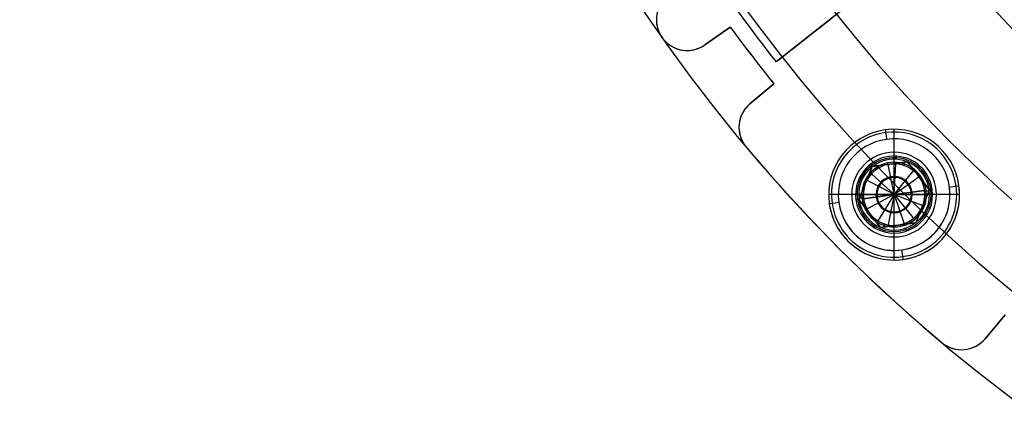
# Model space of a CAD drawing. Extents: x -190 to 190, y -381 to 93.
# Drawn here: x -126 to -62, y -181 to -155 of the extents above; entities that cross this region are included whole.
import ezdxf

# ---------------------------------------------------------------- set-up
doc = ezdxf.new("R2010")
doc.units = 0
doc.header["$MEASUREMENT"] = 0
for name, color, linetype in [('DICHTUNGSSCHEIBE__DICHTUNG', 18, 'CONTINUOUS'), ('DRUCKRING__DRUCKRING_INNEN', 18, 'CONTINUOUS'), ('DRUCKRING__DRUCKRING_STAND', 18, 'CONTINUOUS'), ('FLANSCH_OBEN__FLANSCH', 18, 'CONTINUOUS'), ('FLANSCH_OBEN__MOTORLAGERPL', 18, 'CONTINUOUS'), ('FLANSCH_UNTEN__ABDECKUNG_S', 18, 'CONTINUOUS'), ('FLANSCH_UNTEN__FLANSCH', 18, 'CONTINUOUS'), ('MOTOR__GEHÄUSE', 18, 'CONTINUOUS'), ('MOTOR__GEHÄUSE_OBERE_ABDEC', 18, 'CONTINUOUS'), ('MOTOR__GEHÄUSE_OBERTEIL', 18, 'CONTINUOUS'), ('MOTOR__IGES_LEVEL_22', 18, 'CONTINUOUS'), ('SAILDRIVE_UNTERTEIL__SAILD', 18, 'CONTINUOUS')]:
    doc.layers.add(name, color=color, linetype=linetype)

msp = doc.modelspace()

# ---------------------------------------------------------------- linework, layer by layer
at = {"layer": 'DICHTUNGSSCHEIBE__DICHTUNG'}
for centre, end in [((0, -97.5, 170), 0), ((0, -97.5, 165), 0), ((0, -97.5, 167.5), 360), ((0, -97.5, 175), 0), ((0, -97.5, 180), 0), ((0, -97.5, 177.5), 360)]:
    msp.add_arc(centre, 190, 180, end, dxfattribs=at)
at = {"layer": 'DRUCKRING__DRUCKRING_INNEN', "color": 40}
for centre, radius, end in [((0, -97.5, 198), 84, 0), ((0, -97.5, 181), 84, 0), ((0, -97.5, 189.5), 84, 360), ((0, -97.5, 198.5), 83.5, 360), ((0, -97.5, 180.5), 83.5, 360), ((0, -97.5, 199), 83, 360), ((0, -97.5, 180), 83, 360)]:
    msp.add_arc(centre, radius, 180, end, dxfattribs=at)
at = {"layer": 'DRUCKRING__DRUCKRING_STAND'}
for centre, radius in [((0, -97.5, 180), 190), ((0, -97.5, 190), 190), ((0, -97.5, 199.5), 189.5), ((0, -97.5, 200), 189), ((0, -97.5, 180), 160), ((0, -97.5, 200), 160)]:
    msp.add_arc(centre, radius, 180, 0, dxfattribs=at)
at = {"layer": 'DRUCKRING__DRUCKRING_STAND', "extrusion": (1.39423e-23, -4.66024e-08, 1)}
msp.add_arc((0, -97.5, 199), 190, 180, 360, dxfattribs=at)
at = {"layer": 'FLANSCH_OBEN__FLANSCH', "color": 70}
for centre, radius, end in [((0, -97.5, 221.7), 72, 0), ((0, -97.5, 211.7), 72, 0), ((0, -97.5, 216.7), 72, 0), ((0, -97.5, 211.7), 70.5, 360), ((0, -97.5, 212.7), 70.5, 360), ((0, -97.5, 212.2), 70.5, 0)]:
    msp.add_arc(centre, radius, 180, end, dxfattribs=at)
at = {"layer": 'FLANSCH_OBEN__MOTORLAGERPL', "color": 1}
for centre in [(0, -97.5, 291.7), (0, -97.5, 280.7), (0, -97.5, 285.7)]:
    msp.add_arc(centre, 82.5, 180, 0, dxfattribs=at)
at = {"layer": 'FLANSCH_UNTEN__ABDECKUNG_S'}
for centre, end in [((0, -97.5, 165), 0), ((0, -97.5, 150), 0), ((0, -97.5, 157.5), 360)]:
    msp.add_arc(centre, 85, 180, end, dxfattribs=at)
at = {"layer": 'FLANSCH_UNTEN__FLANSCH', "color": 1}
for centre, radius, end in [((0, -97.5, 202.7), 72, 0), ((0, -97.5, 211.2), 72, 0), ((0, -97.5, 202.7), 72, 0), ((0, -97.5, 211.2), 70.5, 0), ((0, -97.5, 212.7), 70.5, 360), ((0, -97.5, 211.95), 70.5, 360)]:
    msp.add_arc(centre, radius, 180, end, dxfattribs=at)
at = {"layer": 'MOTOR__GEHÄUSE', "color": 250}
for p, q in [((-84.734, -155.431, 301.7), (-84.734, -155.431, 420.7)), ((-79.932, -155.911, 301.7), (-81.587, -157.07, 301.7)), ((-81.587, -157.07, 420.7), (-79.932, -155.911, 420.7)), ((-81.587, -157.07, 361.2), (-79.932, -155.911, 361.2)), ((-79.932, -155.911, 301.7), (-79.932, -155.911, 420.7)), ((-79.932, -155.911, 420.7), (-79.932, -155.911, 301.7)), ((-80.76, -156.49, 420.7), (-80.76, -156.49, 301.7)), ((-81.587, -157.07, 301.7), (-81.587, -157.07, 420.7)), ((-81.587, -157.07, 420.7), (-81.587, -157.07, 301.7)), ((-83.408, -157.314, 420.7), (-83.408, -157.314, 301.7)), ((-78.542, -157.768, 420.7), (-78.542, -157.768, 301.7)), ((-78.656, -160.89, 301.7), (-77.108, -159.591, 301.7)), ((-77.108, -159.591, 420.7), (-78.656, -160.89, 420.7)), ((-77.108, -159.591, 361.2), (-78.656, -160.89, 361.2)), ((-77.108, -159.591, 301.7), (-77.108, -159.591, 420.7)), ((-77.108, -159.591, 420.7), (-77.108, -159.591, 301.7)), ((-77.882, -160.24, 420.7), (-77.882, -160.24, 301.7)), ((-78.656, -160.89, 301.7), (-78.656, -160.89, 420.7)), ((-78.656, -160.89, 420.7), (-78.656, -160.89, 301.7)), ((-79.134, -161.479, 420.7), (-79.134, -161.479, 301.7)), ((-79.37, -162.422, 420.7), (-79.37, -162.422, 301.7)), ((-79.37, -162.422, 301.7), (-79.37, -162.422, 420.7)), ((-79.218, -163.187, 420.7), (-79.218, -163.187, 301.7)), ((-78.902, -163.707, 301.7), (-78.902, -163.707, 420.7)), ((-78.902, -163.707, 420.7), (-78.902, -163.707, 301.7)), ((-69.706, -164.737, 396.7), (-69.706, -164.737, 420.7)), ((-69.296, -166.797, 395.438), (-69.706, -164.737, 396.7)), ((-69.296, -166.797, 395.438), (-67.964, -165.173, 396.7)), ((-67.964, -165.173, 396.7), (-67.964, -165.173, 420.7)), ((-71.148, -165.807, 396.7), (-71.148, -165.807, 420.7)), ((-69.296, -166.797, 395.438), (-71.148, -165.807, 396.7)), ((-71.396, -166.797, 420.7), (-71.396, -166.797, 396.7)), ((-71.396, -166.797, 396.7), (-69.296, -166.797, 395.438)), ((-69.296, -166.797, 395.438), (-71.396, -166.797, 396.7)), ((-71.396, -166.797, 396.7), (-71.396, -166.797, 420.7)), ((-69.296, -166.797, 395.438), (-71.148, -167.787, 396.7)), ((-69.296, -166.797, 395.438), (-69.706, -168.856, 396.7)), ((-69.296, -166.797, 395.438), (-67.196, -166.797, 396.7)), ((-67.196, -166.797, 396.7), (-69.296, -166.797, 395.438)), ((-69.296, -166.797, 395.438), (-67.964, -168.42, 396.7)), ((-67.196, -166.797, 396.7), (-67.196, -166.797, 420.7)), ((-67.196, -166.797, 420.7), (-67.196, -166.797, 396.7)), ((-71.148, -167.787, 396.7), (-71.148, -167.787, 420.7)), ((-67.964, -168.42, 396.7), (-67.964, -168.42, 420.7)), ((-69.706, -168.856, 396.7), (-69.706, -168.856, 420.7)), ((-72.832, -170.332, 420.7), (-72.832, -170.332, 301.7)), ((-62.091, -174.609, 301.7), (-63.389, -176.156, 301.7)), ((-63.389, -176.156, 420.7), (-62.091, -174.609, 420.7)), ((-62.091, -174.609, 361.2), (-63.389, -176.156, 361.2)), ((-62.74, -175.382, 301.7), (-62.74, -175.382, 420.7)), ((-66.207, -176.403, 301.7), (-66.207, -176.403, 420.7)), ((-66.207, -176.403, 420.7), (-66.207, -176.403, 301.7)), ((-63.389, -176.156, 301.7), (-63.389, -176.156, 420.7)), ((-63.389, -176.156, 420.7), (-63.389, -176.156, 301.7)), ((-64.747, -176.863, 420.7), (-64.747, -176.863, 301.7))]:
    msp.add_line(p, q, dxfattribs=at)
msp.add_lwpolyline([(-83.881, -153.793, 1), (-81.587, -157.07), (-79.932, -155.911, 0.011715), (-77.108, -159.591), (-78.656, -160.89, 0.414214), (-78.902, -163.707, 0.043661), (-66.207, -176.403, 0.414214), (-63.389, -176.156), (-62.091, -174.609, 0.011715)], format="xyb", dxfattribs=at)
msp.add_lwpolyline([(-83.881, -153.793, 1), (-81.587, -157.07), (-79.932, -155.911, 0.011715), (-77.108, -159.591), (-78.656, -160.89, 0.414214), (-78.902, -163.707, 0.043661), (-66.207, -176.403, 0.414214), (-63.389, -176.156), (-62.091, -174.609, 0.011715)], format="xyb", dxfattribs=at)
for centre, radius, start, end in [((0, -97.5, 420.7), 93, 180.00009, 0.00009), ((0, -97.5, 311.7), 93, 180.00009, 0.00009), ((0, -97.5, 311.7), 93, 180.00009, 0.00009), ((0, -97.5, 420.7), 93, 180.00009, 0.00009), ((0, -97.5, 366.2), 93, 180.00009, 0.00009), ((0, -97.5, 291.7), 82.5, 180.00009, 0.00009), ((0, -97.5, 301.7), 82.5, 180.00009, 0.00009), ((0, -97.5, 296.7), 82.5, 180.00009, 0.00009), ((0, -97.5, 291.7), 82.5, 180.00009, 0.00009), ((0, -97.5, 301.7), 82.5, 180.00009, 0.00009), ((-82.734, -155.431, 301.7), 2, 180.00009, 305.00009), ((-82.734, -155.431, 420.7), 2, 180.00009, 305.00009), ((-82.734, -155.431, 361.2), 2, 180.00009, 305.00009), ((0, -97.5, 420.7), 99, 216.15766, 218.84252), ((0, -97.5, 301.7), 99, 216.15766, 218.84252), ((0, -97.5, 361.2), 99, 216.15766, 218.84252), ((-77.37, -162.422, 301.7), 2, 130.0001, 180.00009), ((-77.37, -162.422, 420.7), 2, 130.00009, 180.00009), ((-77.37, -162.422, 361.2), 2, 130.00009, 180.00009), ((-77.37, -162.422, 420.7), 2, 180.0001, 220.00009), ((-77.37, -162.422, 361.2), 2, 180.00009, 220.00009), ((0, -97.5, 420.7), 103, 220.00009, 230.00009), ((0, -97.5, 301.7), 103, 220.00009, 230.00009), ((0, -97.5, 361.2), 103, 220.00009, 230.00009), ((-69.296, -166.797, 396.7), 2.1, 0.00009, 180.00009), ((-69.296, -166.797, 420.7), 2.1, 0.00009, 180.00009), ((-69.296, -166.797, 408.7), 2.1, 0.00009, 180.00009), ((-69.296, -166.797, 396.7), 2.1, 0.00009, 180.00009), ((-69.296, -166.797, 420.7), 2.1, 0.00009, 180.00009), ((-69.296, -166.797, 396.145), 1.176, 0.00009, 180.00009), ((-69.296, -166.797, 420.7), 2.1, 180.00009, 0.00009), ((-69.296, -166.797, 396.7), 2.1, 180.00009, 0.00009), ((-69.296, -166.797, 396.7), 2.1, 180.00009, 0.00009), ((-69.296, -166.797, 420.7), 2.1, 180.00009, 0.00009), ((-69.296, -166.797, 408.7), 2.1, 180.00009, 0.00009), ((-69.296, -166.797, 396.145), 1.176, 180.00009, 0.00009), ((-64.921, -174.871, 420.7), 2, 230.00009, 320.00009), ((-64.921, -174.871, 301.7), 2, 230.00009, 320.00009), ((-64.921, -174.871, 361.2), 2, 230.00009, 320.00009)]:
    msp.add_arc(centre, radius, start, end, dxfattribs=at)
at = {"layer": 'MOTOR__GEHÄUSE', "color": 250, "extrusion": (-1.42335e-09, 3.91379e-09, 1)}
msp.add_arc((-77.37, -162.422, 301.7), 2, 180.0001, 220.00009, dxfattribs=at)
at = {"layer": 'MOTOR__GEHÄUSE_OBERE_ABDEC', "color": 250}
for centre in [(0, -97.5, 453.7), (0, -97.5, 450.7), (0, -97.5, 452.2), (0, -97.5, 453.7), (0, -97.5, 450.7)]:
    msp.add_arc(centre, 75, 180.00009, 0.00009, dxfattribs=at)
at = {"layer": 'MOTOR__GEHÄUSE_OBERTEIL', "color": 250}
for p, q in [((-47.071, -134.608, 425.7), (-76.961, -158.171, 425.7)), ((-74.331, -156.098, 438.2), (-47.071, -134.608, 438.2)), ((-69.296, -164.047, 425.7), (-69.296, -164.047, 420.7)), ((-69.296, -164.047, 420.7), (-69.296, -164.047, 425.7)), ((-70.593, -164.371, 420.7), (-70.593, -164.371, 425.7)), ((-68, -164.371, 420.7), (-68, -164.371, 425.7)), ((-71.994, -166.26, 420.7), (-71.994, -166.26, 425.7)), ((-66.599, -166.26, 420.7), (-66.599, -166.26, 425.7)), ((-71.422, -168.541, 420.7), (-71.422, -168.541, 425.7)), ((-67.171, -168.541, 420.7), (-67.171, -168.541, 425.7)), ((-69.296, -169.547, 420.7), (-69.296, -169.547, 425.7)), ((-69.296, -169.547, 425.7), (-69.296, -169.547, 420.7))]:
    msp.add_line(p, q, dxfattribs=at)
msp.add_lwpolyline([(-46.674, -131.307, -0.413196), (-47.071, -134.608), (-76.961, -158.171)], format="xyb", dxfattribs=at)
at = {"layer": 'MOTOR__GEHÄUSE_OBERTEIL', "color": 250, "extrusion": (-0.619095, 0.785316, -3.747e-16)}
msp.add_lwpolyline([(157.458, 432.362, 0.337241), (133.362, 450.7), (120.301, 450.7)], format="xyb", dxfattribs=at)
at = {"layer": 'MOTOR__GEHÄUSE_OBERTEIL', "color": 250}
for centre, radius, start, end in [((0, -97.5, 420.7), 103, 90.00009, 270.00009), ((0, -97.5, 425.7), 103, 90.00009, 270.00009), ((0, -97.5, 420.7), 103, 90.00009, 270.00009), ((0, -97.5, 425.7), 103, 90.00009, 270.00009), ((0, -97.5, 423.2), 103, 90.00009, 270.00009), ((0, -97.5, 417.7), 93, 90.00009, 270.00009), ((0, -97.5, 420.7), 93, 90.00009, 270.00009), ((0, -97.5, 419.2), 93, 90.00009, 270.00009), ((0, -97.5, 420.7), 93, 90.00009, 270.00009), ((0, -97.5, 417.7), 93, 90.00009, 270.00009), ((0, -97.5, 425.7), 98, 213.75009, 218.25009), ((0, -97.5, 425.7), 98, 213.75009, 218.25009), ((-69.296, -166.797, 420.7), 2.75, 90.00009, 270.00009), ((-69.296, -166.797, 425.7), 2.75, 90.00009, 270.00009), ((-69.296, -166.797, 420.7), 2.75, 90.00009, 270.00009), ((-69.296, -166.797, 425.7), 2.75, 90.00009, 270.00009), ((-69.296, -166.797, 423.2), 2.75, 90.00009, 270.00009), ((-69.296, -166.797, 420.7), 2.75, 270.00009, 90.00009), ((-69.296, -166.797, 425.7), 2.75, 270.00009, 90.00009), ((-69.296, -166.797, 423.2), 2.75, 270.00009, 90.00009), ((-69.296, -166.797, 420.7), 2.75, 270.00009, 90.00009), ((-69.296, -166.797, 425.7), 2.75, 270.00009, 90.00009)]:
    msp.add_arc(centre, radius, start, end, dxfattribs=at)
at = {"layer": 'MOTOR__GEHÄUSE_OBERTEIL', "color": 250, "extrusion": (-0.619095, 0.785316, 1.28028e-11)}
msp.add_arc((133.362, 425.7, -76.568), 25, 360, 90, dxfattribs=at)
at = {"layer": 'MOTOR__GEHÄUSE_OBERTEIL', "color": 250, "extrusion": (-0.619095, 0.785316, 6.81891e-16)}
msp.add_arc((133.362, 425.7, -76.568), 25, 0, 15.45516, dxfattribs=at)
at = {"layer": 'MOTOR__IGES_LEVEL_22', "color": 7}
for p, q in [((-69.296, -164.297, 425.7), (-69.296, -162.547, 425.7)), ((-69.039, -162.554, 425.7), (-69.039, -162.554, 430.075)), ((-69.296, -164.778, 430.7), (-69.296, -163.172, 430.7)), ((-72.412, -163.907, 425.7), (-72.412, -163.907, 430.075)), ((-68.423, -164.659, 430.7), (-70.711, -164.971, 430.7)), ((-70.711, -164.971, 428.2), (-68.423, -164.659, 428.2)), ((-68.423, -164.659, 429.45), (-70.711, -164.971, 429.45)), ((-68.423, -164.659, 430.7), (-70.711, -164.971, 430.7)), ((-70.711, -164.971, 428.2), (-70.112, -164.889, 428.2)), ((-70.357, -165.101, 428.2), (-70.357, -164.923, 428.2)), ((-69.567, -164.815, 428.2), (-68.423, -164.659, 428.2)), ((-69.567, -164.815, 430.7), (-69.567, -164.815, 428.2)), ((-69.296, -169.097, 409.7), (-69.296, -164.497, 409.7)), ((-69.296, -166.797, 427.045), (-69.175, -164.8, 428.2)), ((-69.157, -164.501, 409.7), (-69.145, -164.301, 409.9)), ((-69.145, -164.301, 409.9), (-69.145, -164.301, 425.7)), ((-68.641, -164.907, 428.2), (-68.641, -164.689, 428.2)), ((-68.423, -164.659, 428.2), (-68.423, -164.659, 430.7)), ((-67.008, -166.484, 430.7), (-68.423, -164.659, 430.7)), ((-68.423, -164.659, 430.7), (-68.423, -164.659, 428.2)), ((-68.423, -164.659, 428.2), (-67.008, -166.484, 428.2)), ((-68.423, -164.659, 429.45), (-67.008, -166.484, 429.45)), ((-67.008, -166.484, 430.7), (-68.423, -164.659, 430.7)), ((-68.423, -164.659, 428.2), (-68.053, -165.137, 428.2)), ((-65.854, -164.304, 425.7), (-65.854, -164.304, 430.075)), ((-70.711, -164.971, 430.7), (-71.584, -167.109, 430.7)), ((-71.584, -167.109, 428.2), (-70.711, -164.971, 428.2)), ((-71.584, -167.109, 429.45), (-70.711, -164.971, 429.45)), ((-70.711, -164.971, 430.7), (-71.584, -167.109, 430.7)), ((-71.148, -166.04, 428.2), (-70.711, -164.971, 428.2)), ((-70.983, -165.233, 409.7), (-71.129, -165.097, 409.9)), ((-71.129, -165.097, 409.9), (-71.129, -165.097, 425.7)), ((-70.754, -165.428, 428.2), (-70.898, -165.428, 428.2)), ((-69.296, -166.797, 427.045), (-70.763, -165.437, 428.2)), ((-70.711, -164.971, 430.7), (-70.711, -164.971, 428.2)), ((-70.711, -164.971, 428.2), (-70.711, -164.971, 430.7)), ((-68.069, -165.115, 428.2), (-68.214, -165.115, 428.2)), ((-67.716, -165.571, 428.2), (-67.716, -165.571, 430.7)), ((-67.433, -165.448, 409.7), (-67.271, -165.33, 409.9)), ((-67.271, -165.33, 409.9), (-67.271, -165.33, 425.7)), ((-71.148, -166.04, 428.2), (-71.148, -166.04, 430.7)), ((-69.296, -166.797, 427.045), (-67.676, -165.624, 428.2)), ((-67.362, -166.289, 428.2), (-67.362, -166.028, 428.2)), ((-71.796, -166.797, 425.7), (-73.546, -166.797, 425.7)), ((-71.457, -166.797, 430.7), (-72.921, -166.797, 430.7)), ((-66.996, -166.797, 409.7), (-71.596, -166.797, 409.7)), ((-69.296, -166.797, 427.045), (-71.278, -167.067, 428.2)), ((-71.278, -167.067, 428.2), (-69.296, -166.797, 427.045)), ((-71.231, -166.289, 428.2), (-71.231, -166.243, 428.2)), ((-69.296, -166.797, 427.045), (-70.344, -168.5, 428.2)), ((-67.315, -166.526, 428.2), (-69.296, -166.797, 427.045)), ((-69.296, -166.797, 427.045), (-67.315, -166.526, 428.2)), ((-69.296, -166.797, 427.045), (-68.644, -168.687, 428.2)), ((-69.296, -166.797, 427.045), (-67.421, -167.492, 428.2)), ((-67.882, -168.622, 430.7), (-67.008, -166.484, 430.7)), ((-67.008, -166.484, 428.2), (-67.882, -168.622, 428.2)), ((-67.008, -166.484, 429.45), (-67.882, -168.622, 429.45)), ((-67.882, -168.622, 430.7), (-67.008, -166.484, 430.7)), ((-67.04, -166.562, 428.2), (-67.31, -166.562, 428.2)), ((-65.671, -166.797, 430.7), (-67.136, -166.797, 430.7)), ((-67.018, -166.485, 409.7), (-66.819, -166.458, 409.9)), ((-66.819, -166.458, 409.9), (-67.018, -166.485, 409.7)), ((-67.008, -166.484, 430.7), (-67.008, -166.484, 428.2)), ((-67.008, -166.484, 428.2), (-67.008, -166.484, 430.7)), ((-66.819, -166.458, 409.9), (-66.819, -166.458, 425.7)), ((-66.819, -166.458, 425.7), (-66.819, -166.458, 409.9)), ((-65.046, -166.797, 425.7), (-66.796, -166.797, 425.7)), ((-65.085, -166.221, 425.7), (-65.085, -166.221, 430.075)), ((-65.085, -166.221, 430.075), (-65.085, -166.221, 425.7)), ((-73.507, -167.372, 430.075), (-73.507, -167.372, 425.7)), ((-73.507, -167.372, 425.7), (-73.507, -167.372, 430.075)), ((-71.773, -167.135, 409.9), (-71.575, -167.108, 409.7)), ((-71.575, -167.108, 409.7), (-71.773, -167.135, 409.9)), ((-71.773, -167.135, 425.7), (-71.773, -167.135, 409.9)), ((-71.773, -167.135, 409.9), (-71.773, -167.135, 425.7)), ((-71.584, -167.109, 430.7), (-71.584, -167.109, 428.2)), ((-71.584, -167.109, 430.7), (-70.17, -168.934, 430.7)), ((-70.17, -168.934, 428.2), (-71.584, -167.109, 428.2)), ((-71.584, -167.109, 428.2), (-71.584, -167.109, 430.7)), ((-70.17, -168.934, 429.45), (-71.584, -167.109, 429.45)), ((-71.584, -167.109, 430.7), (-70.17, -168.934, 430.7)), ((-71.283, -167.031, 428.2), (-71.553, -167.031, 428.2)), ((-71.231, -167.566, 428.2), (-71.231, -167.304, 428.2)), ((-67.362, -167.35, 428.2), (-67.362, -167.304, 428.2)), ((-70.877, -168.022, 428.2), (-70.877, -168.022, 430.7)), ((-67.445, -167.553, 428.2), (-67.882, -168.622, 428.2)), ((-67.445, -167.553, 428.2), (-67.445, -167.553, 430.7)), ((-67.14, -167.596, 409.7), (-66.952, -167.666, 409.9)), ((-66.952, -167.666, 409.9), (-66.952, -167.666, 425.7)), ((-70.501, -168.756, 409.7), (-70.606, -168.926, 409.9)), ((-70.17, -168.934, 428.2), (-70.54, -168.457, 428.2)), ((-70.379, -168.478, 428.2), (-70.523, -168.478, 428.2)), ((-70.17, -168.934, 430.7), (-67.882, -168.622, 430.7)), ((-67.882, -168.622, 428.2), (-70.17, -168.934, 428.2)), ((-70.17, -168.934, 429.45), (-67.882, -168.622, 429.45)), ((-70.17, -168.934, 430.7), (-67.882, -168.622, 430.7)), ((-69.951, -168.905, 428.2), (-69.951, -168.686, 428.2)), ((-67.882, -168.622, 428.2), (-68.481, -168.704, 428.2)), ((-68.235, -168.67, 428.2), (-68.235, -168.492, 428.2)), ((-67.882, -168.622, 430.7), (-67.882, -168.622, 428.2)), ((-67.882, -168.622, 428.2), (-67.882, -168.622, 430.7)), ((-67.695, -168.166, 428.2), (-67.838, -168.166, 428.2)), ((-65.311, -168.274, 425.7), (-65.311, -168.274, 430.075)), ((-70.606, -168.926, 409.9), (-70.606, -168.926, 425.7)), ((-69.026, -168.778, 428.2), (-70.17, -168.934, 428.2)), ((-70.17, -168.934, 430.7), (-70.17, -168.934, 428.2)), ((-70.17, -168.934, 428.2), (-70.17, -168.934, 430.7)), ((-69.296, -170.422, 430.7), (-69.296, -168.815, 430.7)), ((-69.296, -171.047, 425.7), (-69.296, -169.297, 425.7)), ((-69.026, -168.778, 430.7), (-69.026, -168.778, 428.2)), ((-68.546, -168.971, 409.7), (-68.481, -169.16, 409.9)), ((-68.481, -169.16, 409.9), (-68.481, -169.16, 425.7)), ((-71.523, -170.417, 425.7), (-71.523, -170.417, 430.075)), ((-67.911, -170.814, 425.7), (-67.911, -170.814, 430.075))]:
    msp.add_line(p, q, dxfattribs=at)
for points in [[(-70.112, -164.889), (-69.567, -164.815, 0.267949), (-71.148, -166.04)], [(-68.053, -165.137), (-67.716, -165.571, 0.267949), (-69.567, -164.815)], [(-67.315, -166.526, 0.131652), (-67.716, -165.571), (-67.008, -166.484)], [(-71.584, -167.109), (-71.148, -166.04, 0.131652), (-71.278, -167.067)], [(-67.008, -166.484), (-67.445, -167.553, 0.131652), (-67.315, -166.526)], [(-71.278, -167.067, 0.131652), (-70.877, -168.022), (-71.584, -167.109)], [(-70.54, -168.457), (-70.877, -168.022, 0.267949), (-69.026, -168.778)], [(-68.481, -168.704), (-69.026, -168.778, 0.267949), (-67.445, -167.553)]]:
    msp.add_lwpolyline(points, format="xyb", dxfattribs=at)
for centre, radius, start, end in [((-69.296, -166.797, 430.075), 4.25, 7.78001, 187.77999), ((-69.296, -166.797, 430.075), 4.25, 7.78, 187.78), ((-69.296, -166.797, 425.7), 4.25, 7.78, 187.78), ((-69.296, -166.797, 427.887), 4.25, 7.78, 187.78), ((-69.296, -166.797, 425.7), 4.25, 7.78, 187.78), ((-69.296, -166.797, 430.517), 4.067, 7.78, 187.78), ((-69.296, -166.797, 430.7), 3.625, 7.78001, 187.77999), ((-69.296, -166.797, 430.7), 3.625, 7.78, 187.78), ((-69.296, -166.797, 409.9), 2.5, 7.78, 187.78), ((-69.296, -166.797, 425.7), 2.5, 7.78, 187.78), ((-69.296, -166.797, 409.9), 2.5, 7.78, 187.78), ((-69.296, -166.797, 417.8), 2.5, 7.78, 187.78), ((-69.296, -166.797, 425.7), 2.5, 7.78, 187.78), ((-69.296, -166.797, 409.8), 2.4, 7.78, 187.78), ((-69.296, -166.797, 409.7), 2.3, 7.78, 187.78), ((-69.296, -166.797, 409.7), 2.3, 7.78, 187.78), ((-69.296, -166.797, 428.2), 2, 7.78, 187.78), ((-69.296, -166.797, 427.692), 1.12, 7.78, 187.78), ((-69.296, -166.797, 425.7), 4.25, 187.78, 7.78), ((-69.296, -166.797, 430.075), 4.25, 187.78, 7.78), ((-69.296, -166.797, 425.7), 4.25, 187.78, 7.78), ((-69.296, -166.797, 427.887), 4.25, 187.78, 7.78), ((-69.296, -166.797, 430.075), 4.25, 187.78001, 7.77999), ((-69.296, -166.797, 430.517), 4.067, 187.78, 7.78), ((-69.296, -166.797, 430.7), 3.625, 187.78, 7.78), ((-69.296, -166.797, 430.7), 3.625, 187.78001, 7.77999), ((-69.296, -166.797, 425.7), 2.5, 187.78, 7.78), ((-69.296, -166.797, 425.7), 2.5, 187.78, 7.78), ((-69.296, -166.797, 409.9), 2.5, 187.78, 7.78), ((-69.296, -166.797, 417.8), 2.5, 187.78, 7.78), ((-69.296, -166.797, 409.9), 2.5, 187.78, 7.78), ((-69.296, -166.797, 409.8), 2.4, 187.78, 7.78), ((-69.296, -166.797, 409.7), 2.3, 187.78, 7.78), ((-69.296, -166.797, 409.7), 2.3, 187.78, 7.78), ((-69.296, -166.797, 428.2), 2, 187.78, 7.78), ((-69.296, -166.797, 427.692), 1.12, 187.78, 7.78)]:
    msp.add_arc(centre, radius, start, end, dxfattribs=at)
at = {"layer": 'MOTOR__IGES_LEVEL_22', "color": 7, "extrusion": (0.990795, 0.13537, 6.81658e-14)}
msp.add_arc((-152.256, 430.075, -91.238), 0.625, 0, 90, dxfattribs=at)
at = {"layer": 'MOTOR__IGES_LEVEL_22', "color": 7, "extrusion": (-0.13537, 0.990795, 3.50071e-13)}
msp.add_arc((87.613, 430.075, -155.881), 0.625, 90, 180, dxfattribs=at)
at = {"layer": 'MOTOR__IGES_LEVEL_22', "color": 7, "extrusion": (-0.13537, 0.990795, 3.2657e-14)}
msp.add_arc((87.613, 430.075, -155.881), 0.625, 90, 180, dxfattribs=at)
at = {"layer": 'MOTOR__IGES_LEVEL_22', "color": 7, "extrusion": (-0.13537, 0.990795, -4.26149e-13)}
msp.add_arc((94.863, 430.075, -155.881), 0.625, 0.00001, 89.99999, dxfattribs=at)
at = {"layer": 'MOTOR__IGES_LEVEL_22', "color": 7, "extrusion": (-0.13537, 0.990795, -5.12133e-13)}
msp.add_arc((94.863, 430.075, -155.881), 0.625, 0.00001, 89.99999, dxfattribs=at)
at = {"layer": 'MOTOR__IGES_LEVEL_22', "color": 7, "extrusion": (0.990795, 0.13537, -2.25918e-13)}
msp.add_arc((-159.506, 430.075, -91.238), 0.625, 90, 180, dxfattribs=at)
at = {"layer": 'SAILDRIVE_UNTERTEIL__SAILD', "color": 30}
for centre, end in [((0, -97.5, 150), 360), ((0, -97.5, 140), 0), ((0, -97.5, 145), 360)]:
    msp.add_arc(centre, 97.5, 180, end, dxfattribs=at)

doc.saveas('drawing.dxf')
